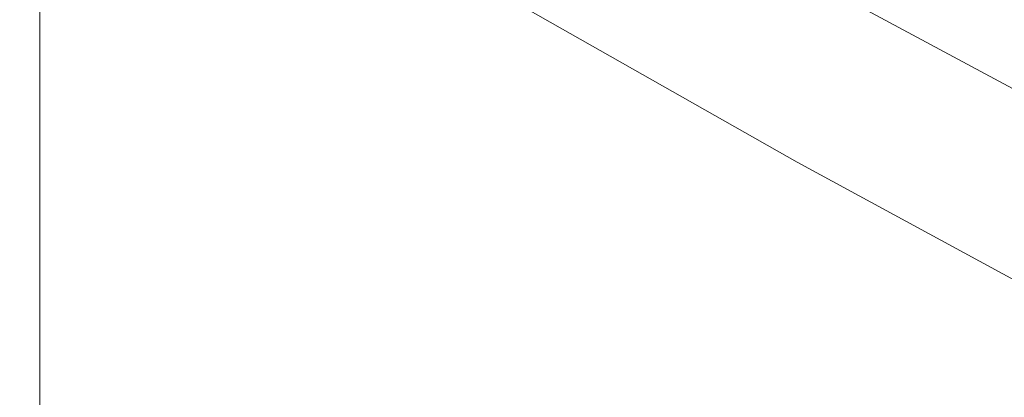
# Model space of a CAD drawing. Extents: x -132 to 110, y -400 to 0.
# Drawn here: x -101 to -80, y -65 to -57 of the extents above; entities that cross this region are included whole.
import ezdxf

# ---------------------------------------------------------------- set-up
doc = ezdxf.new("R2010")
doc.units = 0
doc.header["$LTSCALE"] = 500
doc.header["$MEASUREMENT"] = 0
doc.layers.add('CHROM.006', color=7, linetype='Continuous')
doc.layers.add('WAZ', color=7, linetype='Continuous')

msp = doc.modelspace()

# ---------------------------------------------------------------- linework, layer by layer
at = {"layer": 'CHROM.006', "lineweight": 0}
for points, invisible_edges in [([(-101.24, -53.889, -14.34), (-101.24, -56.095, -16.166), (-101.24, -57.111, -14.768), (-101.24, -55.039, -13.156)], 15), ([(-101.24, -53.889, 11.349), (-101.24, -55.039, 10.165), (-101.24, -57.111, 11.776), (-101.24, -56.095, 13.175)], 15), ([(-91.683, -57.316, 16.69), (-87.786, -57.288, 16.747), (-88.59, -54.012, 15.231), (-92.243, -54.454, 15.072)], 15), ([(-91.683, -57.316, -19.713), (-92.243, -54.454, -18.088), (-88.59, -54.012, -18.247), (-87.786, -57.288, -19.777)], 15), ([(-82.249, -57.468, 16.869), (-82.184, -54.856, 16.013), (-88.59, -54.012, 15.231), (-87.786, -57.288, 16.747)], 15), ([(-82.249, -57.468, -19.906), (-87.786, -57.288, -19.777), (-88.59, -54.012, -18.247), (-82.184, -54.856, -19.029)], 15), ([(-101.24, -54.414, -1.496), (-101.24, -55.553, -2.861), (-101.24, -58.545, -1.496), (-101.24, -55.553, -0.13)], 15), ([(-94.378, -57.415, 16.678), (-91.683, -57.316, 16.69), (-92.243, -54.454, 15.072), (-94.644, -54.63, 15.026)], 15), ([(-94.378, -57.415, -19.696), (-94.644, -54.63, -18.038), (-92.243, -54.454, -18.088), (-91.683, -57.316, -19.713)], 15), ([(-100.36, -57.481, 16.689), (-100.36, -54.745, 15.023), (-100.8, -54.859, 14.87), (-100.8, -57.569, 16.521)], 11), ([(-100.36, -57.481, -19.682), (-100.8, -57.569, -19.513), (-100.8, -54.859, -17.863), (-100.36, -54.745, -18.016)], 13), ([(-99.718, -57.443, 16.756), (-99.724, -54.695, 15.084), (-100.36, -54.745, 15.023), (-100.36, -57.481, 16.689)], 15), ([(-99.718, -57.443, -19.752), (-100.36, -57.481, -19.682), (-100.36, -54.745, -18.016), (-99.724, -54.695, -18.079)], 15), ([(-99.718, -57.443, 16.756), (-98.846, -57.437, 16.757), (-98.87, -54.684, 15.085), (-99.724, -54.695, 15.084)], 15), ([(-99.718, -57.443, -19.752), (-99.724, -54.695, -18.079), (-98.87, -54.684, -18.083), (-98.846, -57.437, -19.756)], 15), ([(-98.846, -57.437, 16.757), (-97.719, -57.444, 16.725), (-97.779, -54.691, 15.056), (-98.87, -54.684, 15.085)], 15), ([(-98.846, -57.437, -19.756), (-98.87, -54.684, -18.083), (-97.779, -54.691, -18.057), (-97.719, -57.444, -19.729)], 15), ([(-96.31, -57.447, 16.695), (-96.43, -54.691, 15.028), (-97.779, -54.691, 15.056), (-97.719, -57.444, 16.725)], 15), ([(-96.31, -57.447, -19.705), (-97.719, -57.444, -19.729), (-97.779, -54.691, -18.057), (-96.43, -54.691, -18.035)], 15), ([(-94.378, -57.415, 16.678), (-94.644, -54.63, 15.026), (-96.43, -54.691, 15.028), (-96.31, -57.447, 16.695)], 15), ([(-94.378, -57.415, -19.696), (-96.31, -57.447, -19.705), (-96.43, -54.691, -18.035), (-94.644, -54.63, -18.038)], 15), ([(-101.064, -57.725, 16.218), (-100.8, -57.569, 16.521), (-100.8, -54.859, 14.87), (-101.064, -55.061, 14.596)], 15), ([(-101.064, -57.725, -19.21), (-101.064, -55.061, -17.587), (-100.8, -54.859, -17.863), (-100.8, -57.569, -19.513)], 15), ([(-75.774, -57.633, 16.885), (-75.612, -55.116, 16.144), (-82.184, -54.856, 16.013), (-82.249, -57.468, 16.869)], 15), ([(-75.774, -57.633, -19.929), (-82.249, -57.468, -19.906), (-82.184, -54.856, -19.029), (-75.612, -55.116, -19.163)], 15), ([(-101.24, -56.689, 8.459), (-101.24, -58.582, 9.751), (-101.24, -57.111, 11.776), (-101.24, -55.039, 10.165)], 15), ([(-101.24, -56.689, -11.45), (-101.24, -55.039, -13.156), (-101.24, -57.111, -14.768), (-101.24, -58.582, -12.742)], 15), ([(-101.24, -56.77, 5.758), (-101.24, -58.495, 6.193), (-101.24, -56.689, 8.459), (-101.24, -55.094, 6.976)], 15), ([(-101.24, -56.77, -8.749), (-101.24, -55.094, -9.967), (-101.24, -56.689, -11.45), (-101.24, -58.495, -9.184)], 15), ([(-101.196, -58.016, 15.656), (-101.064, -57.725, 16.218), (-101.064, -55.061, 14.596), (-101.196, -55.442, 14.073)], 15), ([(-101.196, -58.016, -18.647), (-101.196, -55.442, -17.064), (-101.064, -55.061, -17.587), (-101.064, -57.725, -19.21)], 15), ([(-101.196, -58.016, 15.656), (-101.196, -55.442, 14.073), (-101.24, -56.095, 13.175), (-101.24, -58.513, 14.708)], 15), ([(-101.196, -58.016, -18.647), (-101.24, -58.513, -17.699), (-101.24, -56.095, -16.166), (-101.196, -55.442, -17.064)], 15), ([(-101.24, -55.553, -0.13), (-101.24, -58.545, -1.496), (-101.24, -60.483, 0.542), (-101.24, -56.645, 1.789)], 15), ([(-101.24, -55.553, -2.861), (-101.24, -56.645, -4.78), (-101.24, -60.483, -3.533), (-101.24, -58.545, -1.496)], 15), ([(-101.24, -58.513, 14.708), (-101.24, -56.095, 13.175), (-101.24, -57.111, 11.776), (-101.24, -59.283, 13.249)], 15), ([(-101.24, -58.513, -17.699), (-101.24, -59.283, -16.24), (-101.24, -57.111, -14.768), (-101.24, -56.095, -16.166)], 15), ([(-101.24, -56.889, 3.983), (-101.24, -56.645, 1.789), (-101.24, -60.483, 0.542), (-101.24, -60.113, 3.329)], 15), ([(-101.24, -56.889, -6.974), (-101.24, -60.113, -6.32), (-101.24, -60.483, -3.533), (-101.24, -56.645, -4.78)], 15), ([(-101.24, -58.495, 6.193), (-101.24, -60.506, 7.103), (-101.24, -58.582, 9.751), (-101.24, -56.689, 8.459)], 15), ([(-101.24, -58.495, -9.184), (-101.24, -56.689, -11.45), (-101.24, -58.582, -12.742), (-101.24, -60.506, -10.094)], 15), ([(-101.24, -56.77, 5.758), (-101.24, -56.889, 3.983), (-101.24, -60.113, 3.329), (-101.24, -58.495, 6.193)], 15), ([(-101.24, -56.77, -8.749), (-101.24, -58.495, -9.184), (-101.24, -60.113, -6.32), (-101.24, -56.889, -6.974)], 15), ([(-101.24, -60.396, -14.144), (-101.24, -58.582, -12.742), (-101.24, -57.111, -14.768), (-101.24, -59.283, -16.24)], 15), ([(-101.24, -60.396, 11.153), (-101.24, -59.283, 13.249), (-101.24, -57.111, 11.776), (-101.24, -58.582, 9.751)], 15), ([(-94.309, -60.421, 17.884), (-91.516, -60.401, 17.848), (-91.683, -57.316, 16.69), (-94.378, -57.415, 16.678)], 15), ([(-94.309, -60.42, -20.91), (-94.378, -57.415, -19.696), (-91.683, -57.316, -19.713), (-91.516, -60.4, -20.886)], 15), ([(-91.516, -60.401, 17.848), (-87.589, -60.403, 17.809), (-87.786, -57.288, 16.747), (-91.683, -57.316, 16.69)], 15), ([(-91.516, -60.4, -20.886), (-91.683, -57.316, -19.713), (-87.786, -57.288, -19.777), (-87.589, -60.401, -20.859)], 15), ([(-82.214, -60.462, 17.768), (-82.249, -57.468, 16.869), (-87.786, -57.288, 16.747), (-87.589, -60.403, 17.809)], 15), ([(-82.214, -60.46, -20.829), (-87.589, -60.401, -20.859), (-87.786, -57.288, -19.777), (-82.249, -57.468, -19.906)], 15), ([(-100.36, -60.446, 17.91), (-100.36, -57.481, 16.689), (-100.8, -57.569, 16.521), (-100.8, -60.505, 17.731)], 11), ([(-100.36, -60.446, -20.905), (-100.8, -60.505, -20.724), (-100.8, -57.569, -19.513), (-100.36, -57.481, -19.682)], 13), ([(-99.716, -60.42, 17.982), (-99.718, -57.443, 16.756), (-100.36, -57.481, 16.689), (-100.36, -60.446, 17.91)], 15), ([(-99.716, -60.42, -20.979), (-100.36, -60.446, -20.905), (-100.36, -57.481, -19.682), (-99.718, -57.443, -19.752)], 15), ([(-99.716, -60.42, 17.982), (-98.841, -60.416, 17.983), (-98.846, -57.437, 16.757), (-99.718, -57.443, 16.756)], 15), ([(-99.716, -60.42, -20.979), (-99.718, -57.443, -19.752), (-98.846, -57.437, -19.756), (-98.841, -60.416, -20.985)], 15), ([(-98.841, -60.416, 17.983), (-97.706, -60.422, 17.95), (-97.719, -57.444, 16.725), (-98.846, -57.437, 16.757)], 15), ([(-98.841, -60.416, -20.985), (-98.846, -57.437, -19.756), (-97.719, -57.444, -19.729), (-97.706, -60.422, -20.957)], 15), ([(-96.284, -60.426, 17.917), (-96.31, -57.447, 16.695), (-97.719, -57.444, 16.725), (-97.706, -60.422, 17.95)], 15), ([(-96.284, -60.425, -20.933), (-97.706, -60.422, -20.957), (-97.719, -57.444, -19.729), (-96.31, -57.447, -19.705)], 15), ([(-94.309, -60.421, 17.884), (-94.378, -57.415, 16.678), (-96.31, -57.447, 16.695), (-96.284, -60.426, 17.917)], 15), ([(-94.309, -60.42, -20.91), (-96.284, -60.425, -20.933), (-96.31, -57.447, -19.705), (-94.378, -57.415, -19.696)], 15), ([(-75.985, -60.52, 17.68), (-75.774, -57.633, 16.885), (-82.249, -57.468, 16.869), (-82.214, -60.462, 17.768)], 15), ([(-75.985, -60.519, -20.753), (-82.214, -60.46, -20.829), (-82.249, -57.468, -19.906), (-75.774, -57.633, -19.929)], 15), ([(-101.196, -60.803, 16.819), (-101.064, -60.611, 17.408), (-101.064, -57.725, 16.218), (-101.196, -58.016, 15.656)], 15), ([(-101.196, -60.803, -19.81), (-101.196, -58.016, -18.647), (-101.064, -57.725, -19.21), (-101.064, -60.611, -20.4)], 15), ([(-101.064, -60.611, 17.408), (-100.8, -60.505, 17.731), (-100.8, -57.569, 16.521), (-101.064, -57.725, 16.218)], 15), ([(-101.064, -60.611, -20.4), (-101.064, -57.725, -19.21), (-100.8, -57.569, -19.513), (-100.8, -60.505, -20.724)], 15), ([(-101.196, -60.803, 16.819), (-101.196, -58.016, 15.656), (-101.24, -58.513, 14.708), (-101.24, -61.121, 15.838)], 15), ([(-101.196, -60.803, -19.81), (-101.24, -61.121, -18.83), (-101.24, -58.513, -17.699), (-101.196, -58.016, -18.647)], 15), ([(-101.24, -58.495, 6.193), (-101.24, -60.113, 3.329), (-101.24, -62.878, 3.838), (-101.24, -60.506, 7.103)], 15), ([(-101.24, -58.495, -9.184), (-101.24, -60.506, -10.094), (-101.24, -62.878, -6.829), (-101.24, -60.113, -6.32)], 15), ([(-101.24, -61.121, 15.838), (-101.24, -58.513, 14.708), (-101.24, -59.283, 13.249), (-101.24, -61.607, 14.344)], 15), ([(-101.24, -61.121, -18.83), (-101.24, -61.607, -17.335), (-101.24, -59.283, -16.24), (-101.24, -58.513, -17.699)], 15), ([(-101.24, -58.545, -1.496), (-101.24, -60.483, -3.533), (-101.24, -66.753, -1.496), (-101.24, -60.483, 0.542)], 15), ([(-101.24, -61.994, -11.726), (-101.24, -60.506, -10.094), (-101.24, -58.582, -12.742), (-101.24, -60.396, -14.144)], 15), ([(-101.24, -61.994, 8.735), (-101.24, -60.396, 11.153), (-101.24, -58.582, 9.751), (-101.24, -60.506, 7.103)], 15), ([(-101.24, -62.3, -15.202), (-101.24, -60.396, -14.144), (-101.24, -59.283, -16.24), (-101.24, -61.607, -17.335)], 15), ([(-101.24, -62.3, 12.211), (-101.24, -61.607, 14.344), (-101.24, -59.283, 13.249), (-101.24, -60.396, 11.153)], 15), ([(-101.24, -60.113, 3.329), (-101.24, -60.483, 0.542), (-101.24, -66.753, -1.496), (-101.24, -62.878, 3.838)], 15), ([(-101.24, -60.113, -6.32), (-101.24, -62.878, -6.829), (-101.24, -66.753, -1.496), (-101.24, -60.483, -3.533)], 15), ([(-101.24, -62.94, -13.232), (-101.24, -61.994, -11.726), (-101.24, -60.396, -14.144), (-101.24, -62.3, -15.202)], 15), ([(-101.24, -62.94, 10.24), (-101.24, -62.3, 12.211), (-101.24, -60.396, 11.153), (-101.24, -61.994, 8.735)], 15), ([(-101.24, -61.994, -11.726), (-101.24, -64.217, -9.302), (-101.24, -62.878, -6.829), (-101.24, -60.506, -10.094)], 15), ([(-101.24, -61.994, 8.735), (-101.24, -60.506, 7.103), (-101.24, -62.878, 3.838), (-101.24, -64.217, 6.311)], 15), ([(-101.064, -60.611, 17.408), (-101.064, -63.645, 18.142), (-100.8, -63.592, 18.477), (-100.8, -60.505, 17.731)], 15), ([(-101.064, -60.611, -20.4), (-100.8, -60.505, -20.724), (-100.8, -63.591, -21.47), (-101.064, -63.645, -21.134)], 15), ([(-100.36, -60.446, 17.91), (-100.8, -60.505, 17.731), (-100.8, -63.592, 18.477), (-100.36, -63.562, 18.663)], 13), ([(-100.36, -60.446, -20.905), (-100.36, -63.561, -21.658), (-100.8, -63.591, -21.47), (-100.8, -60.505, -20.724)], 11), ([(-99.716, -60.42, 17.982), (-100.36, -60.446, 17.91), (-100.36, -63.562, 18.663), (-99.718, -63.549, 18.738)], 15), ([(-99.716, -60.42, -20.979), (-99.718, -63.548, -21.736), (-100.36, -63.561, -21.658), (-100.36, -60.446, -20.905)], 15), ([(-99.716, -60.42, 17.982), (-99.718, -63.549, 18.738), (-98.847, -63.547, 18.739), (-98.841, -60.416, 17.983)], 15), ([(-99.716, -60.42, -20.979), (-98.841, -60.416, -20.985), (-98.847, -63.546, -21.743), (-99.718, -63.548, -21.736)], 15), ([(-98.841, -60.416, 17.983), (-98.847, -63.547, 18.739), (-97.722, -63.55, 18.704), (-97.706, -60.422, 17.95)], 15), ([(-98.841, -60.416, -20.985), (-97.706, -60.422, -20.957), (-97.722, -63.549, -21.715), (-98.847, -63.546, -21.743)], 15), ([(-96.284, -60.426, 17.917), (-97.706, -60.422, 17.95), (-97.722, -63.55, 18.704), (-96.316, -63.553, 18.67)], 15), ([(-96.284, -60.425, -20.933), (-96.316, -63.55, -21.692), (-97.722, -63.549, -21.715), (-97.706, -60.422, -20.957)], 15), ([(-94.309, -60.42, -20.91), (-94.351, -63.552, -21.666), (-96.316, -63.55, -21.692), (-96.284, -60.425, -20.933)], 15), ([(-94.309, -60.421, 17.884), (-96.284, -60.426, 17.917), (-96.316, -63.553, 18.67), (-94.351, -63.555, 18.63)], 15), ([(-94.309, -60.42, -20.91), (-91.516, -60.4, -20.886), (-91.551, -63.555, -21.629), (-94.351, -63.552, -21.666)], 15), ([(-94.309, -60.421, 17.884), (-94.351, -63.555, 18.63), (-91.551, -63.559, 18.578), (-91.516, -60.401, 17.848)], 15), ([(-91.516, -60.4, -20.886), (-87.589, -60.401, -20.859), (-87.638, -63.561, -21.573), (-91.551, -63.555, -21.629)], 15), ([(-91.516, -60.401, 17.848), (-91.551, -63.559, 18.578), (-87.638, -63.566, 18.506), (-87.589, -60.403, 17.809)], 15), ([(-82.214, -60.46, -20.829), (-82.335, -63.57, -21.49), (-87.638, -63.561, -21.573), (-87.589, -60.401, -20.859)], 15), ([(-82.214, -60.462, 17.768), (-87.589, -60.403, 17.809), (-87.638, -63.566, 18.506), (-82.335, -63.577, 18.408)], 15), ([(-75.985, -60.519, -20.753), (-76.202, -63.584, -21.381), (-82.335, -63.57, -21.49), (-82.214, -60.46, -20.829)], 15), ([(-75.985, -60.52, 17.68), (-82.214, -60.462, 17.768), (-82.335, -63.577, 18.408), (-76.202, -63.591, 18.284)], 15), ([(-101.196, -60.803, 16.819), (-101.196, -63.74, 17.516), (-101.064, -63.645, 18.142), (-101.064, -60.611, 17.408)], 15), ([(-101.196, -60.803, -19.81), (-101.064, -60.611, -20.4), (-101.064, -63.645, -21.134), (-101.196, -63.74, -20.507)], 15), ([(-101.196, -60.803, 16.819), (-101.24, -61.121, 15.838), (-101.24, -63.896, 16.457), (-101.196, -63.74, 17.516)], 15), ([(-101.196, -60.803, -19.81), (-101.196, -63.74, -20.507), (-101.24, -63.896, -19.448), (-101.24, -61.121, -18.83)], 15), ([(-101.24, -61.121, 15.838), (-101.24, -61.607, 14.344), (-101.24, -64.13, 14.824), (-101.24, -63.896, 16.457)], 15), ([(-101.24, -61.121, -18.83), (-101.24, -63.896, -19.448), (-101.24, -64.13, -17.815), (-101.24, -61.607, -17.335)], 15), ([(-101.24, -62.3, -15.202), (-101.24, -61.607, -17.335), (-101.24, -64.13, -17.815), (-101.24, -64.462, -15.465)], 15), ([(-101.24, -62.3, 12.211), (-101.24, -64.462, 12.474), (-101.24, -64.13, 14.824), (-101.24, -61.607, 14.344)], 15), ([(-101.24, -62.94, -13.232), (-101.24, -64.591, -12.57), (-101.24, -64.217, -9.302), (-101.24, -61.994, -11.726)], 15), ([(-101.24, -62.94, 10.24), (-101.24, -61.994, 8.735), (-101.24, -64.217, 6.311), (-101.24, -64.591, 9.579)], 15), ([(-101.24, -62.94, -13.232), (-101.24, -62.3, -15.202), (-101.24, -64.462, -15.465), (-101.24, -64.591, -12.57)], 15), ([(-101.24, -62.94, 10.24), (-101.24, -64.591, 9.579), (-101.24, -64.462, 12.474), (-101.24, -62.3, 12.211)], 15), ([(-101.24, -64.217, -9.302), (-101.24, -66.753, -8.089), (-101.24, -66.753, -1.496), (-101.24, -62.878, -6.829)], 15), ([(-101.24, -64.217, 6.311), (-101.24, -62.878, 3.838), (-101.24, -66.753, -1.496), (-101.24, -66.753, 5.097)], 15), ([(-101.196, -63.74, 17.516), (-101.196, -66.753, 17.748), (-101.064, -66.753, 18.394), (-101.064, -63.645, 18.142)], 15), ([(-101.196, -63.74, -20.507), (-101.064, -63.645, -21.134), (-101.064, -66.753, -21.386), (-101.196, -66.753, -20.739)], 15), ([(-101.064, -63.645, -21.134), (-100.8, -63.591, -21.47), (-100.8, -66.753, -21.727), (-101.064, -66.753, -21.386)], 15), ([(-101.064, -63.645, 18.142), (-101.064, -66.753, 18.394), (-100.8, -66.753, 18.734), (-100.8, -63.592, 18.477)], 15), ([(-100.36, -63.561, -21.658), (-100.36, -66.753, -21.918), (-100.8, -66.753, -21.727), (-100.8, -63.591, -21.47)], 11), ([(-100.36, -63.562, 18.663), (-100.8, -63.592, 18.477), (-100.8, -66.753, 18.734), (-100.36, -66.753, 18.922)], 13), ([(-99.718, -63.548, -21.736), (-99.72, -66.752, -21.997), (-100.36, -66.753, -21.918), (-100.36, -63.561, -21.658)], 15), ([(-99.718, -63.549, 18.738), (-100.36, -63.562, 18.663), (-100.36, -66.753, 18.922), (-99.72, -66.753, 18.998)], 15), ([(-99.718, -63.548, -21.736), (-98.847, -63.546, -21.743), (-98.857, -66.751, -22.004), (-99.72, -66.752, -21.997)], 15), ([(-99.718, -63.549, 18.738), (-99.72, -66.753, 18.998), (-98.857, -66.753, 18.999), (-98.847, -63.547, 18.739)], 15), ([(-98.847, -63.546, -21.743), (-97.722, -63.549, -21.715), (-97.747, -66.75, -21.977), (-98.857, -66.751, -22.004)], 15), ([(-98.847, -63.547, 18.739), (-98.857, -66.753, 18.999), (-97.747, -66.753, 18.964), (-97.722, -63.55, 18.704)], 15), ([(-96.316, -63.55, -21.692), (-96.365, -66.748, -21.954), (-97.747, -66.75, -21.977), (-97.722, -63.549, -21.715)], 15), ([(-96.316, -63.553, 18.67), (-97.722, -63.55, 18.704), (-97.747, -66.753, 18.964), (-96.365, -66.753, 18.929)], 15), ([(-94.351, -63.552, -21.666), (-94.432, -66.745, -21.929), (-96.365, -66.748, -21.954), (-96.316, -63.55, -21.692)], 15), ([(-94.351, -63.555, 18.63), (-96.316, -63.553, 18.67), (-96.365, -66.753, 18.929), (-94.432, -66.753, 18.889)], 15), ([(-94.351, -63.552, -21.666), (-91.551, -63.555, -21.629), (-91.664, -66.743, -21.893), (-94.432, -66.745, -21.929)], 15), ([(-94.351, -63.555, 18.63), (-94.432, -66.753, 18.889), (-91.664, -66.753, 18.836), (-91.551, -63.559, 18.578)], 15), ([(-91.551, -63.555, -21.629), (-87.638, -63.561, -21.573), (-87.78, -66.74, -21.837), (-91.664, -66.743, -21.893)], 15), ([(-91.551, -63.559, 18.578), (-91.664, -66.753, 18.836), (-87.78, -66.753, 18.764), (-87.638, -63.566, 18.506)], 15), ([(-82.335, -63.57, -21.49), (-82.501, -66.737, -21.755), (-87.78, -66.74, -21.837), (-87.638, -63.561, -21.573)], 15), ([(-82.335, -63.577, 18.408), (-87.638, -63.566, 18.506), (-87.78, -66.753, 18.764), (-82.501, -66.753, 18.664)], 15), ([(-76.202, -63.584, -21.381), (-76.385, -66.734, -21.646), (-82.501, -66.737, -21.755), (-82.335, -63.57, -21.49)], 15), ([(-76.202, -63.591, 18.284), (-82.335, -63.577, 18.408), (-82.501, -66.753, 18.664), (-76.385, -66.754, 18.539)], 15), ([(-101.196, -63.74, 17.516), (-101.24, -63.896, 16.457), (-101.24, -66.753, 16.638), (-101.196, -66.753, 17.748)], 15), ([(-101.196, -63.74, -20.507), (-101.196, -66.753, -20.739), (-101.24, -66.753, -19.63), (-101.24, -63.896, -19.448)], 15), ([(-101.24, -63.896, 16.457), (-101.24, -64.13, 14.824), (-101.24, -66.753, 14.91), (-101.24, -66.753, 16.638)], 15), ([(-101.24, -63.896, -19.448), (-101.24, -66.753, -19.63), (-101.24, -66.753, -17.901), (-101.24, -64.13, -17.815)], 15), ([(-101.24, -64.462, -15.465), (-101.24, -64.13, -17.815), (-101.24, -66.753, -17.901), (-101.24, -66.753, -15.397)], 15), ([(-101.24, -64.462, 12.474), (-101.24, -66.753, 12.406), (-101.24, -66.753, 14.91), (-101.24, -64.13, 14.824)], 15), ([(-101.24, -64.591, -12.57), (-101.24, -66.753, -12.124), (-101.24, -66.753, -8.089), (-101.24, -64.217, -9.302)], 15), ([(-101.24, -64.591, 9.579), (-101.24, -64.217, 6.311), (-101.24, -66.753, 5.097), (-101.24, -66.753, 9.133)], 15), ([(-101.24, -64.591, -12.57), (-101.24, -64.462, -15.465), (-101.24, -66.753, -15.397), (-101.24, -66.753, -12.124)], 15), ([(-101.24, -64.591, 9.579), (-101.24, -66.753, 9.133), (-101.24, -66.753, 12.406), (-101.24, -64.462, 12.474)], 15)]:
    msp.add_3dface(points, dxfattribs=dict(at, invisible_edges=invisible_edges))
at = {"layer": 'WAZ', "lineweight": 0}
for points, invisible_edges in [([(-85.112, -58.094, 54.572), (-85.24, -55.539, 56.018), (-92.355, -51.536, 48.605), (-92.131, -54.132, 47.269)], 15), ([(-77.417, -58.084, 45.593), (-83.445, -54.52, 39.146), (-81.984, -52.129, 38.849), (-76.055, -55.655, 45.235)], 13), ([(-97.4, -52.897, 37.007), (-95.691, -54.206, 35.284), (-89.679, -57.473, 43.569), (-91.207, -56.241, 45.505)], 15), ([(-77.6, -59.653, 62.077), (-77.04, -56.965, 62.769), (-84.661, -52.856, 56.704), (-85.24, -55.539, 56.018)], 11), ([(-91.11, -53.248, 32.252), (-85.448, -56.37, 40.175), (-87.643, -57.435, 41.721), (-93.469, -54.246, 33.634)], 15), ([(-93.469, -54.246, 33.634), (-87.643, -57.435, 41.721), (-89.679, -57.473, 43.569), (-95.691, -54.206, 35.284)], 15), ([(-85.112, -58.094, 54.572), (-92.131, -54.132, 47.269), (-91.207, -56.241, 45.505), (-84.349, -60.137, 52.644)], 11), ([(-79.244, -60.003, 46.752), (-85.448, -56.37, 40.175), (-83.445, -54.52, 39.146), (-77.417, -58.084, 45.593)], 11), ([(-77.55, -62.175, 60.553), (-77.6, -59.653, 62.077), (-85.24, -55.539, 56.018), (-85.112, -58.094, 54.572)], 13), ([(-84.349, -60.137, 52.644), (-91.207, -56.241, 45.505), (-89.679, -57.473, 43.569), (-83.027, -61.285, 50.518)], 15), ([(-79.244, -60.003, 46.752), (-81.22, -61.155, 48.474), (-87.643, -57.435, 41.721), (-85.448, -56.37, 40.175)], 15), ([(-81.22, -61.155, 48.474), (-83.027, -61.285, 50.518), (-89.679, -57.473, 43.569), (-87.643, -57.435, 41.721)], 15), ([(-77.55, -62.175, 60.553), (-85.112, -58.094, 54.572), (-84.349, -60.137, 52.644), (-76.944, -64.156, 58.495)], 3), ([(-72.562, -63.746, 52.076), (-74.284, -64.994, 53.974), (-81.22, -61.155, 48.474), (-79.244, -60.003, 46.752)], 7), ([(-76.944, -64.156, 58.495), (-84.349, -60.137, 52.644), (-83.027, -61.285, 50.518), (-75.837, -65.221, 56.203)], 15), ([(-74.284, -64.994, 53.974), (-75.837, -65.221, 56.203), (-83.027, -61.285, 50.518), (-81.22, -61.155, 48.474)], 15)]:
    msp.add_3dface(points, dxfattribs=dict(at, invisible_edges=invisible_edges))

doc.saveas('drawing.dxf')
